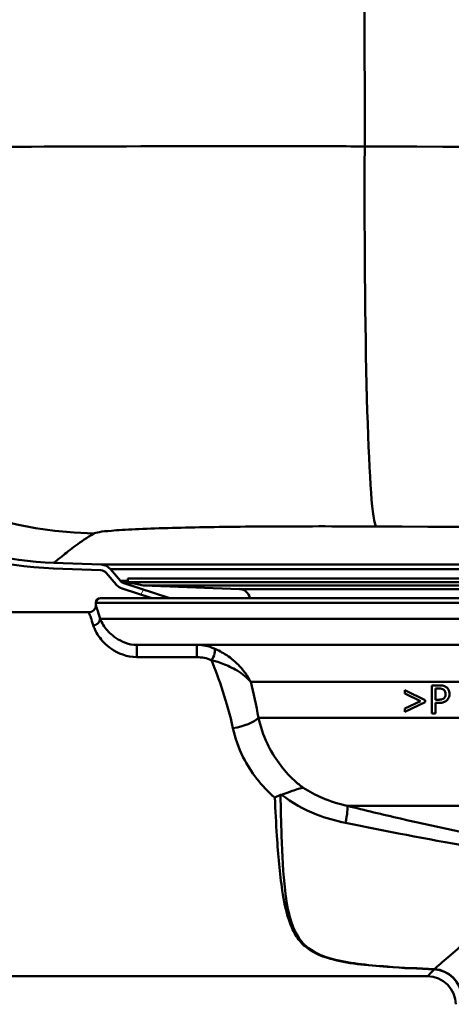
# Paper-space layout 'DF_1' of a CAD drawing. Units: millimetres. Extents: x 0 to 2100, y 0 to 4126.
# Drawn here: x 1071 to 1117, y 1516 to 1622 of the extents above; entities that cross this region are included whole.
import ezdxf

# ---------------------------------------------------------------- set-up
doc = ezdxf.new("R2010")
doc.units = ezdxf.units.MM
doc.header["$LTSCALE"] = 10
for name, color, linetype, lineweight in [('Hatch', 7, 'Continuous', 9), ('Visible Edges(ISO)', 7, 'Continuous', 50), ('Visible Tangent Edges(ISO)', 7, 'Continuous', 50)]:
    doc.layers.add(name, color=color, linetype=linetype, lineweight=lineweight)

psp = doc.layouts.new('DF_1')

# ---------------------------------------------------------------- hatches: boundary and pattern name
at = {"layer": 'Hatch'}
h = psp.add_hatch(dxfattribs=at)
h.set_pattern_fill('ANSI31', color=256, scale=254, angle=15, style=0)
h.set_pattern_definition([(60, (0, 0), (-27.4963, 15.875), [])])
edge = h.paths.add_edge_path()
edge.add_line((1085.37, 1559.95), (1087.31, 1559.95))
edge.add_line((1087.31, 1559.95), (1082.39, 1561.55))
edge.add_ellipse((1082.64, 1562.31), major_axis=(-0.761, 0.247), ratio=1, start_angle=58.2497, end_angle=90, ccw=False)
edge.add_line((1082.03, 1561.8), (1080.96, 1563.06))
edge.add_ellipse((1079.89, 1562.15), major_axis=(-0.9, 1.07), ratio=1, start_angle=270, end_angle=317.5003)
edge.add_line((1079.95, 1563.55), (1074.89, 1563.75))
edge.add_spline(control_points=[(1074.89, 1563.75), (1069.86, 1563.95), (1064.9, 1565.03), (1055.59, 1568.85), (1051.31, 1571.56), (1043.46, 1578.73), (1040.1, 1583.27), (1035.31, 1593.4), (1033.93, 1598.88), (1033.63, 1604.47)], knot_values=[-6.378633, -6.378633, -6.378633, -6.378633, -4.869088, -4.869088, -3.359542, -3.359542, -1.679771, -1.679771, 0, 0, 0, 0], degree=3, periodic=0)
edge.add_line((1033.63, 1604.47), (1029.03, 1692.3))
edge.add_line((1029.03, 1692.3), (1028.43, 1692.3))
edge.add_line((1028.43, 1692.3), (1033.03, 1604.44))
edge.add_spline(control_points=[(1033.03, 1604.44), (1033.3, 1599.34), (1034.46, 1594.33), (1038.46, 1584.94), (1041.26, 1580.64), (1048.63, 1572.77), (1053.29, 1569.42), (1063.61, 1564.7), (1069.19, 1563.37), (1074.86, 1563.15)], knot_values=[-6.467637, -6.467637, -6.467637, -6.467637, -4.937028, -4.937028, -3.40642, -3.40642, -1.70321, -1.70321, 0, 0, 0, 0], degree=3, periodic=0)
edge.add_line((1074.86, 1563.15), (1079.92, 1562.95))
edge.add_ellipse((1079.89, 1562.15), major_axis=(0.799, -0.031), ratio=1, start_angle=42.4997, end_angle=90, ccw=False)
edge.add_line((1080.5, 1562.67), (1081.57, 1561.41))
edge.add_ellipse((1082.64, 1562.31), major_axis=(0.9, -1.07), ratio=1, start_angle=270, end_angle=301.7503)
edge.add_line((1082.21, 1560.98), (1085.37, 1559.95))

# ---------------------------------------------------------------- linework, layer by layer
at = {"layer": 'Visible Edges(ISO)'}
for p, q in [((1074.86, 1563.15), (1079.92, 1562.95)), ((1079.95, 1563.55), (1074.89, 1563.75)), ((1080.5, 1562.67), (1081.57, 1561.41)), ((1082.03, 1561.8), (1080.96, 1563.06)), ((1087.31, 1559.95), (1082.39, 1561.55)), ((1082.79, 1562.06), (1196.99, 1562.06)), ((1082.79, 1562.06), (1082.79, 1561.66)), ((1082.79, 1561.66), (1196.99, 1561.66)), ((1084.48, 1561.3), (1082.79, 1561.66)), ((1084.48, 1561.3), (1195.3, 1561.3)), ((1094.74, 1560.94), (1084.48, 1561.3)), ((1082.21, 1560.98), (1085.37, 1559.95)), ((1079.39, 1559.2), (1079.39, 1559.45)), ((1079.89, 1559.95), (1199.89, 1559.95)), ((1068.39, 1558.45), (1078.64, 1558.45)), ((1125.37, 1554.95), (1083.75, 1554.95)), ((1115.33, 1550.62), (1116.09, 1550.62)), ((1115.33, 1550.62), (1115.33, 1547.62)), ((1112.46, 1550.09), (1114.62, 1549.05)), ((1112.46, 1550.09), (1112.46, 1549.73)), ((1114.14, 1548.93), (1112.46, 1549.73)), ((1115.73, 1549.08), (1115.73, 1550.28)), ((1116.06, 1550.28), (1115.73, 1550.28)), ((1112.46, 1548.14), (1114.14, 1548.93)), ((1114.62, 1548.81), (1112.46, 1547.78)), ((1114.62, 1548.81), (1114.62, 1549.05)), ((1115.73, 1549.08), (1116, 1549.08)), ((1116.07, 1548.74), (1115.73, 1548.74)), ((1115.73, 1547.62), (1115.73, 1548.74)), ((1112.46, 1548.14), (1112.46, 1547.78)), ((1115.73, 1547.62), (1115.33, 1547.62)), ((1068.39, 1519.45), (1114.89, 1519.45))]:
    psp.add_line(p, q, dxfattribs=at)
for centre, radius, start, end in [((1079.89, 1562.15), 1.4, 40.2497, 87.75), ((1079.89, 1562.15), 0.8, 40.2497, 87.75), ((1082.64, 1562.31), 1.4, 220.2497, 252), ((1082.64, 1562.31), 0.8, 220.2497, 252), ((1094.69, 1559.75), 1.2, 9.9506, 88), ((1078.64, 1559.2), 0.75, 270, 0), ((1079.89, 1559.45), 0.5, 90, 180), ((1114.89, 1516.45), 3, 0, 90)]:
    psp.add_arc(centre, radius, start, end, dxfattribs=at)
for points, knots in [([(1033.03, 1604.44), (1033.3, 1599.34), (1034.46, 1594.33), (1038.46, 1584.94), (1041.26, 1580.64), (1048.63, 1572.77), (1053.29, 1569.42), (1063.61, 1564.7), (1069.19, 1563.37), (1074.86, 1563.15)], [-6.467637, -6.467637, -6.467637, -6.467637, -4.937028, -4.937028, -3.40642, -3.40642, -1.70321, -1.70321, 0, 0, 0, 0]), ([(1074.89, 1563.75), (1069.86, 1563.95), (1064.9, 1565.03), (1055.59, 1568.85), (1051.31, 1571.56), (1043.46, 1578.73), (1040.1, 1583.27), (1035.31, 1593.4), (1033.93, 1598.88), (1033.63, 1604.47)], [-6.378633, -6.378633, -6.378633, -6.378633, -4.869088, -4.869088, -3.359542, -3.359542, -1.679771, -1.679771, 0, 0, 0, 0]), ([(1116.87, 1550.43), (1116.79, 1550.49), (1116.71, 1550.53), (1116.54, 1550.58), (1116.43, 1550.6), (1116.23, 1550.62), (1116.16, 1550.62), (1116.09, 1550.62)], [-0.1241226, -0.1241226, -0.1241226, -0.1241226, -0.0717238, -0.0717238, -0.0237948, -0.0237948, 0, 0, 0, 0]), ([(1116.06, 1550.28), (1116.23, 1550.28), (1116.33, 1550.26), (1116.46, 1550.23), (1116.53, 1550.2), (1116.6, 1550.16)], [-0.04732175, -0.04732175, -0.04732175, -0.04732175, -0.02581945, -0.02581945, 0, 0, 0, 0]), ([(1116.6, 1550.16), (1116.64, 1550.13), (1116.68, 1550.1), (1116.73, 1550.03), (1116.76, 1549.99), (1116.8, 1549.86), (1116.81, 1549.78), (1116.81, 1549.7)], [-0.06832273, -0.06832273, -0.06832273, -0.06832273, -0.0421133, -0.0421133, -0.02291149, -0.02291149, 0, 0, 0, 0]), ([(1116.81, 1549.7), (1116.81, 1549.66), (1116.81, 1549.61), (1116.79, 1549.5), (1116.78, 1549.46), (1116.74, 1549.37), (1116.69, 1549.31), (1116.64, 1549.26)], [-0.039334, -0.039334, -0.039334, -0.039334, -0.03161536, -0.03161536, -0.02253786, -0.02253786, 0, 0, 0, 0]), ([(1117.23, 1549.72), (1117.23, 1549.78), (1117.22, 1549.85), (1117.2, 1549.97), (1117.19, 1550.03), (1117.12, 1550.18), (1117.07, 1550.26), (1116.96, 1550.37), (1116.92, 1550.4), (1116.87, 1550.43)], [-0.08633831, -0.08633831, -0.08633831, -0.08633831, -0.06646762, -0.06646762, -0.04831688, -0.04831688, -0.01803736, -0.01803736, 0, 0, 0, 0]), ([(1116.97, 1549.05), (1117.03, 1549.11), (1117.09, 1549.19), (1117.16, 1549.34), (1117.2, 1549.44), (1117.23, 1549.61), (1117.23, 1549.66), (1117.23, 1549.72)], [-0.09892143, -0.09892143, -0.09892143, -0.09892143, -0.05245471, -0.05245471, -0.01610702, -0.01610702, 0, 0, 0, 0]), ([(1116.64, 1549.26), (1116.61, 1549.22), (1116.57, 1549.2), (1116.48, 1549.14), (1116.42, 1549.13), (1116.28, 1549.09), (1116.14, 1549.08), (1116, 1549.08)], [-0.06675503, -0.06675503, -0.06675503, -0.06675503, -0.05858064, -0.05858064, -0.0471158, -0.0471158, 0, 0, 0, 0]), ([(1116.07, 1548.74), (1116.21, 1548.74), (1116.37, 1548.75), (1116.64, 1548.82), (1116.75, 1548.88), (1116.88, 1548.97), (1116.92, 1549.01), (1116.97, 1549.05)], [-0.0870569, -0.0870569, -0.0870569, -0.0870569, -0.05269877, -0.05269877, -0.01978958, -0.01978958, 0, 0, 0, 0]), ([(1099.24, 1538.91), (1099.66, 1539.03), (1100.05, 1539.17), (1100.65, 1539.4), (1100.87, 1539.48), (1101.26, 1539.6), (1101.43, 1539.64), (1101.58, 1539.65), (1101.58, 1539.65), (1101.58, 1539.65)], [0, 0, 0, 0, 0.135429, 0.135429, 0.2291226, 0.2291226, 0.3226155, 0.3226155, 0.3234283, 0.3234283, 0.3234283, 0.3234283]), ([(1098.53, 1538.6), (1098.53, 1538.6), (1098.53, 1538.61), (1098.63, 1538.65), (1098.74, 1538.7), (1098.94, 1538.79), (1099.05, 1538.83), (1099.15, 1538.88)], [-0.00031471, -0.00031471, -0.00031471, -0.00031471, 0, 0, 0.03382091, 0.03382091, 0.06838648, 0.06838648, 0.06838648, 0.06838648])]:
    psp.add_open_spline(points, degree=3, knots=knots, dxfattribs=at)
psp.add_open_spline([(1099.24, 1538.91), (1099.21, 1538.9), (1099.18, 1538.89), (1099.15, 1538.88)], degree=3, dxfattribs=at)
at = {"layer": 'Visible Tangent Edges(ISO)'}
for p, q in [((1107.95, 1715.97), (1108.16, 1608.36)), ((1079.95, 1563.55), (1199.84, 1563.55)), ((1080.96, 1563.06), (1198.82, 1563.06)), ((1082.03, 1561.8), (1082.79, 1561.8)), ((1082.39, 1561.55), (1083.31, 1561.55)), ((1094.74, 1560.94), (1185.05, 1560.94)), ((1200.39, 1559.45), (1079.39, 1559.45)), ((1200.39, 1557.75), (1079.85, 1557.75)), ((1083.75, 1553.64), (1083.75, 1554.95)), ((1090.2, 1554.95), (1090.2, 1553.64)), ((1083.75, 1553.64), (1090.2, 1553.64)), ((1124.62, 1550.99), (1095.95, 1550.99)), ((1124.62, 1547.15), (1096.78, 1547.15)), ((1127.86, 1537.71), (1106.3, 1537.71))]:
    psp.add_line(p, q, dxfattribs=at)
for centre, major_axis, ratio, start_param, end_param in [((1079.86, 1609.86), (-24.15, 35.58), 0.998082, 1.027847, 2.527997), ((1109.69, 1610.61), (-0.26, -43), 0.035469, 4.764961, 6.244577), ((1079.11, 1557.75), (0.717, 0.222), 0.922324, 4.434511, 5.95964), ((1091.75, 1553.89), (0.279, 0.696), 0.376392, 3.958353, 6.156128), ((1094.05, 1547.12), (2.95, 0.55), 0.357567, 4.645354, 5.821653), ((1105.67, 1535.32), (0.59, 2.43), 0.11386, 4.97259, 6.112208), ((1115.6, 1517.31), (0.13, 3), 0.146896, 0.239936, 0.280355), ((1115.6, 1517.31), (2.32, -1.91), 0.938295, 0.720158, 2.22849), ((1115.6, 1517.31), (-2.15, 2.09), 0.948029, 3.940816, 5.451955)]:
    psp.add_ellipse(centre, major_axis=major_axis, ratio=ratio, start_param=start_param, end_param=end_param, dxfattribs=at)
for points, knots in [([(1286.63, 1610.46), (1256.9, 1609.71), (1227.15, 1609.09), (1167.65, 1608.31), (1137.89, 1608.18), (1108.16, 1608.36)], [-17.545704, -17.545704, -17.545704, -17.545704, -8.772852, -8.772852, 0, 0, 0, 0]), ([(1108.16, 1608.36), (1105.49, 1608.36), (1102.83, 1608.37), (1091.45, 1608.38), (1082.94, 1608.37), (1067.87, 1608.3), (1061.23, 1608.25), (1049.46, 1608.11), (1044.58, 1608.02), (1038.86, 1607.82), (1037.37, 1607.72), (1036.98, 1607.61)], [0, 0, 0, 0, 0.335338, 0.335338, 1.446832, 1.446832, 2.499273, 2.499273, 3.671213, 3.671213, 4.596227, 4.596227, 4.596227, 4.596227]), ([(1109.38, 1567.64), (1138.9, 1567.47), (1168.47, 1567.59), (1227.46, 1568.37), (1256.88, 1569), (1286.23, 1569.74)], [0, 0, 0, 0, 8.772852, 8.772852, 17.545704, 17.545704, 17.545704, 17.545704]), ([(1079.16, 1566.89), (1079.33, 1567), (1079.97, 1567.1), (1082.41, 1567.3), (1084.49, 1567.4), (1089.49, 1567.54), (1092.3, 1567.59), (1098.69, 1567.65), (1102.3, 1567.66), (1107.12, 1567.65), (1108.25, 1567.65), (1109.38, 1567.64)], [-4.596227, -4.596227, -4.596227, -4.596227, -3.671213, -3.671213, -2.499273, -2.499273, -1.446832, -1.446832, -0.335338, -0.335338, 0, 0, 0, 0]), ([(1074.89, 1563.75), (1074.89, 1563.75), (1074.95, 1563.8), (1075.23, 1564.02), (1075.47, 1564.21), (1076.15, 1564.76), (1076.65, 1565.17), (1077.8, 1566.01), (1078.43, 1566.45), (1079.16, 1566.89)], [13.01951, 13.01951, 13.01951, 13.01951, 15.254089, 15.254089, 18.083678, 18.083678, 22.179984, 22.179984, 26.039021, 26.039021, 26.039021, 26.039021]), ([(1079.85, 1557.75), (1079.64, 1558.42), (1079.5, 1558.88), (1079.4, 1559.16), (1079.39, 1559.2), (1079.39, 1559.2)], [-1.5354511, -1.5354511, -1.5354511, -1.5354511, -0.990366, -0.990366, -0.7676729, -0.7676729, -0.7676729, -0.7676729]), ([(1078.64, 1558.45), (1078.64, 1558.45), (1078.65, 1558.41), (1078.75, 1558.14), (1078.9, 1557.7), (1079.11, 1557.06)], [0.7676729, 0.7676729, 0.7676729, 0.7676729, 0.990366, 0.990366, 1.5354511, 1.5354511, 1.5354511, 1.5354511]), ([(1079.11, 1557.06), (1079.15, 1556.92), (1079.2, 1556.78), (1079.37, 1556.39), (1079.52, 1556.13), (1080.01, 1555.43), (1080.43, 1554.95), (1081.73, 1554.06), (1082.7, 1553.64), (1083.75, 1553.64)], [-0.8907794, -0.8907794, -0.8907794, -0.8907794, -0.779432, -0.779432, -0.6012761, -0.6012761, -0.3162267, -0.3162267, 0, 0, 0, 0]), ([(1083.75, 1554.95), (1082.91, 1554.95), (1082.11, 1555.3), (1081.03, 1556.03), (1080.66, 1556.42), (1080.23, 1557), (1080.1, 1557.21), (1079.94, 1557.53), (1079.89, 1557.64), (1079.85, 1557.75)], [0, 0, 0, 0, 0.3162267, 0.3162267, 0.6012761, 0.6012761, 0.779432, 0.779432, 0.8907794, 0.8907794, 0.8907794, 0.8907794]), ([(1092.06, 1554.56), (1091.77, 1554.69), (1091.46, 1554.79), (1090.83, 1554.92), (1090.52, 1554.95), (1090.2, 1554.95)], [0, 0, 0, 0, 0.0853472, 0.0853472, 0.1631056, 0.1631056, 0.1631056, 0.1631056]), ([(1095.95, 1550.99), (1095.79, 1551.31), (1095.6, 1551.62), (1095.16, 1552.23), (1094.91, 1552.52), (1094.41, 1553.03), (1094.17, 1553.25), (1093.69, 1553.63), (1093.45, 1553.8), (1092.99, 1554.09), (1092.78, 1554.22), (1092.39, 1554.42), (1092.23, 1554.49), (1092.06, 1554.56)], [-0.6494849, -0.6494849, -0.6494849, -0.6494849, -0.4999993, -0.4999993, -0.348251, -0.348251, -0.2287457, -0.2287457, -0.1292962, -0.1292962, -0.0497293, -0.0497293, 0, 0, 0, 0]), ([(1090.2, 1553.64), (1090.46, 1553.64), (1090.72, 1553.61), (1091.24, 1553.51), (1091.5, 1553.43), (1091.75, 1553.33)], [-0.1631056, -0.1631056, -0.1631056, -0.1631056, -0.0853472, -0.0853472, 0, 0, 0, 0]), ([(1091.75, 1553.33), (1091.93, 1553.29), (1092.1, 1553.24), (1092.51, 1553.11), (1092.74, 1553.02), (1093.23, 1552.84), (1093.48, 1552.73), (1094, 1552.48), (1094.25, 1552.34), (1094.79, 1552.02), (1095.07, 1551.82), (1095.55, 1551.42), (1095.77, 1551.21), (1095.95, 1550.99)], [0, 0, 0, 0, 0.0497293, 0.0497293, 0.1292962, 0.1292962, 0.2287457, 0.2287457, 0.348251, 0.348251, 0.4999993, 0.4999993, 0.6494849, 0.6494849, 0.6494849, 0.6494849]), ([(1101.58, 1539.65), (1101.25, 1539.89), (1100.93, 1540.15), (1099.4, 1541.54), (1098.43, 1542.91), (1097.31, 1545.28), (1096.99, 1546.23), (1096.78, 1547.15)], [-1.172384, -1.172384, -1.172384, -1.172384, -1.017027, -1.017027, -0.391164, -0.391164, 0, 0, 0, 0]), ([(1094.05, 1546.03), (1094.27, 1544.99), (1094.64, 1543.93), (1095.95, 1541.32), (1097.09, 1539.83), (1098.53, 1538.6)], [0, 0, 0, 0, 0.3911641, 0.3911641, 0.9932834, 0.9932834, 0.9932834, 0.9932834]), ([(1099.24, 1538.91), (1100.35, 1538.05), (1101.62, 1537.33), (1103.99, 1536.4), (1105.03, 1536.1), (1106.09, 1535.88)], [0.0741717, 0.0741717, 0.0741717, 0.0741717, 0.5325963, 0.5325963, 0.8639374, 0.8639374, 0.8639374, 0.8639374]), ([(1106.3, 1537.71), (1105.37, 1537.91), (1104.47, 1538.2), (1102.89, 1538.88), (1102.22, 1539.24), (1101.58, 1539.65)], [-0.8639374, -0.8639374, -0.8639374, -0.8639374, -0.5325963, -0.5325963, -0.2597486, -0.2597486, -0.2597486, -0.2597486]), ([(1098.53, 1538.6), (1098.59, 1537.22), (1098.67, 1535.84), (1098.89, 1532.43), (1099.06, 1530.45), (1099.5, 1527.52), (1099.71, 1526.48), (1100.21, 1524.94), (1100.44, 1524.39), (1101.02, 1523.44), (1101.35, 1523.03), (1102.45, 1522.08), (1103.37, 1521.64), (1106.26, 1520.83), (1108.38, 1520.62), (1112.22, 1520.34), (1113.91, 1520.26), (1115.6, 1520.2)], [-4.240297, -4.240297, -4.240297, -4.240297, -3.765341, -3.765341, -3.032874, -3.032874, -2.575081, -2.575081, -2.288961, -2.288961, -2.028884, -2.028884, -1.61276, -1.61276, -0.946962, -0.946962, -0.434627, -0.434627, -0.434627, -0.434627]), ([(1115.62, 1520.23), (1113.93, 1520.29), (1112.24, 1520.37), (1108.42, 1520.65), (1106.3, 1520.86), (1103.44, 1521.67), (1102.53, 1522.11), (1101.46, 1523.06), (1101.14, 1523.47), (1100.6, 1524.42), (1100.39, 1524.97), (1099.94, 1526.5), (1099.76, 1527.54), (1099.42, 1530.46), (1099.32, 1532.44), (1099.2, 1535.94), (1099.17, 1537.41), (1099.15, 1538.88)], [0.434627, 0.434627, 0.434627, 0.434627, 0.946962, 0.946962, 1.61276, 1.61276, 2.028884, 2.028884, 2.288961, 2.288961, 2.575081, 2.575081, 3.032874, 3.032874, 3.765341, 3.765341, 4.268729, 4.268729, 4.268729, 4.268729]), ([(1125.22, 1533.67), (1120.8, 1534.38), (1116.39, 1535.33), (1110.09, 1536.78), (1108.19, 1537.24), (1106.3, 1537.71)], [-2.737166, -2.737166, -2.737166, -2.737166, -1.368583, -1.368583, -0.775478, -0.775478, -0.775478, -0.775478]), ([(1106.09, 1535.88), (1107.98, 1535.5), (1109.88, 1535.12), (1116.18, 1533.91), (1120.62, 1533.1), (1125.1, 1532.5)], [0.775478, 0.775478, 0.775478, 0.775478, 1.368583, 1.368583, 2.737166, 2.737166, 2.737166, 2.737166]), ([(1127.8, 1529.67), (1126.65, 1528.97), (1125.56, 1528.24), (1123.67, 1526.88), (1122.84, 1526.25), (1121.68, 1525.35), (1121.31, 1525.05), (1120.36, 1524.28), (1119.8, 1523.82), (1118.45, 1522.69), (1117.71, 1522.05), (1116.48, 1520.99), (1115.99, 1520.55), (1115.62, 1520.23)], [0.718509, 0.718509, 0.718509, 0.718509, 1.181485, 1.181485, 1.575314, 1.575314, 1.772228, 1.772228, 2.087291, 2.087291, 2.591391, 2.591391, 3.072829, 3.072829, 3.072829, 3.072829]), ([(1115.6, 1520.2), (1115.5, 1520.08), (1115.4, 1519.98), (1115.04, 1519.6), (1114.89, 1519.45), (1114.89, 1519.45)], [-15.6640015, -15.6640015, -15.6640015, -15.6640015, -15.5183944, -15.5183944, -15.0362601, -15.0362601, -15.0362601, -15.0362601])]:
    psp.add_open_spline(points, degree=3, knots=knots, dxfattribs=at)
for points in [[(1091.75, 1553.33), (1092.57, 1551.32), (1093.44, 1548.82), (1094.05, 1546.03)], [(1096.78, 1547.15), (1096.54, 1548.48), (1096.26, 1549.78), (1095.95, 1550.99)]]:
    psp.add_open_spline(points, degree=3, dxfattribs=at)

doc.saveas('drawing.dxf')
